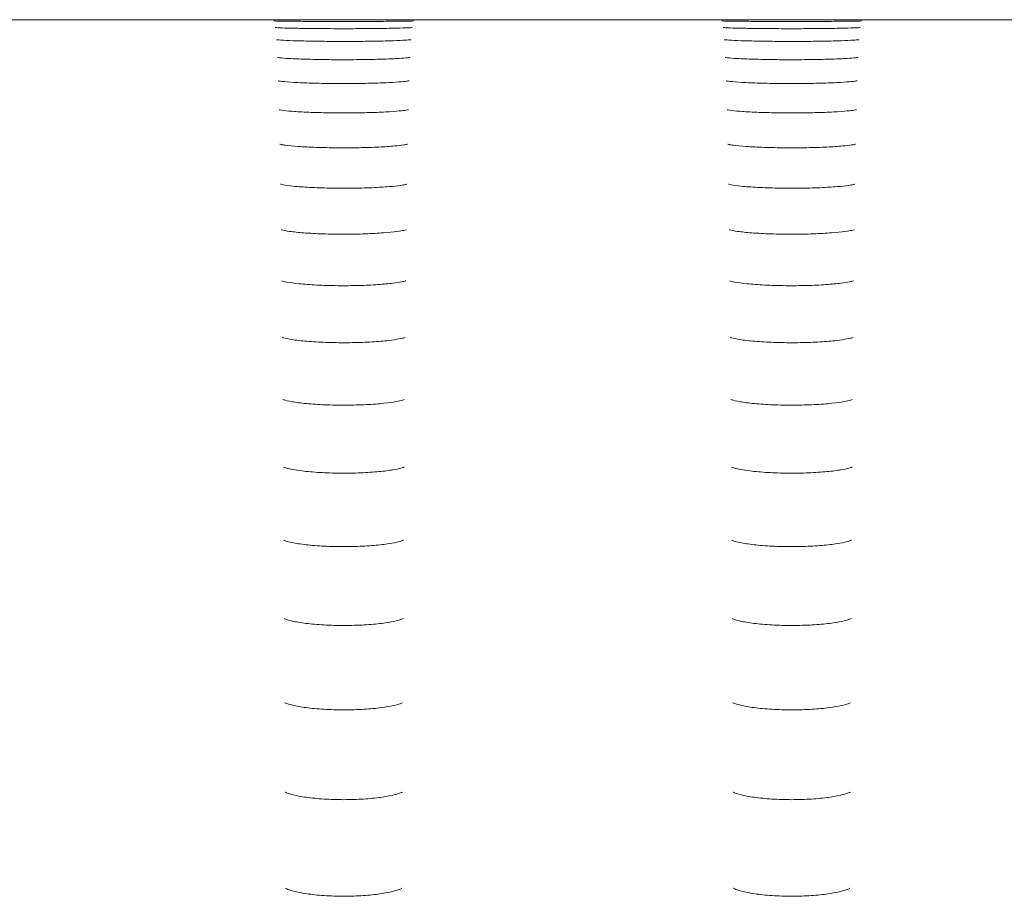
# Model space of a CAD drawing. Units: millimetres. Extents: x 306 to 5628, y 240 to 4004.
# Drawn here: x 4006 to 4061, y 2205 to 2254 of the extents above; entities that cross this region are included whole.
import ezdxf

# ---------------------------------------------------------------- set-up
doc = ezdxf.new("R2010")
doc.units = ezdxf.units.MM

msp = doc.modelspace()

# ---------------------------------------------------------------- linework, layer by layer
at = {"linetype": 'Continuous', "lineweight": 0, "extrusion": (0, 1, 0)}
msp.add_line((3951.499, 2254.191), (4271.499, 2254.191), dxfattribs=at)
at = {"linetype": 'Continuous', "lineweight": 0}
for points, knots in [([(4027.917, 2254.121), (4027.917, 2254.121), (4027.916, 2254.121), (4027.907, 2254.121), (4027.875, 2254.119), (4027.741, 2254.115), (4027.599, 2254.112), (4027.201, 2254.107), (4026.931, 2254.104), (4026.298, 2254.099), (4025.934, 2254.096), (4025.153, 2254.093), (4024.736, 2254.092), (4023.89, 2254.092), (4023.462, 2254.092), (4022.64, 2254.094), (4022.245, 2254.096), (4021.53, 2254.1), (4021.21, 2254.103), (4020.677, 2254.109), (4020.464, 2254.112), (4020.248, 2254.117), (4020.194, 2254.118), (4020.134, 2254.12), (4020.117, 2254.121), (4020.117, 2254.121)], [4.875203, 4.875203, 4.875203, 4.875203, 4.923721, 4.923721, 5.31133, 5.31133, 6.0862, 6.0862, 6.983974, 6.983974, 7.897516, 7.897516, 8.814097, 8.814097, 9.731294, 9.731294, 10.648244, 10.648244, 11.563667, 11.563667, 12.472055, 12.472055, 12.89891, 12.89891, 13.180105, 13.180105, 13.180105, 13.180105]), ([(4052.893, 2254.121), (4052.893, 2254.121), (4052.892, 2254.121), (4052.884, 2254.121), (4052.851, 2254.119), (4052.718, 2254.115), (4052.575, 2254.112), (4052.178, 2254.107), (4051.907, 2254.104), (4051.274, 2254.099), (4050.911, 2254.096), (4050.129, 2254.093), (4049.712, 2254.092), (4048.866, 2254.092), (4048.439, 2254.092), (4047.616, 2254.094), (4047.222, 2254.096), (4046.506, 2254.1), (4046.186, 2254.103), (4045.653, 2254.109), (4045.44, 2254.112), (4045.224, 2254.117), (4045.17, 2254.118), (4045.11, 2254.12), (4045.094, 2254.121), (4045.094, 2254.121)], [4.875203, 4.875203, 4.875203, 4.875203, 4.923721, 4.923721, 5.31133, 5.31133, 6.0862, 6.0862, 6.983974, 6.983974, 7.897516, 7.897516, 8.814097, 8.814097, 9.731294, 9.731294, 10.648244, 10.648244, 11.563667, 11.563667, 12.472055, 12.472055, 12.89891, 12.89891, 13.180105, 13.180105, 13.180105, 13.180105]), ([(4027.836, 2253.754), (4027.836, 2253.754), (4027.835, 2253.754), (4027.822, 2253.752), (4027.785, 2253.749), (4027.642, 2253.741), (4027.501, 2253.734), (4027.109, 2253.722), (4026.839, 2253.715), (4026.208, 2253.704), (4025.844, 2253.699), (4025.064, 2253.692), (4024.647, 2253.69), (4023.806, 2253.689), (4023.382, 2253.69), (4022.57, 2253.695), (4022.182, 2253.699), (4021.483, 2253.709), (4021.172, 2253.716), (4020.665, 2253.729), (4020.465, 2253.737), (4020.281, 2253.747), (4020.238, 2253.75), (4020.205, 2253.753), (4020.198, 2253.754), (4020.198, 2253.754)], [5.007334, 5.007334, 5.007334, 5.007334, 5.076061, 5.076061, 5.466815, 5.466815, 6.184467, 6.184467, 7.058368, 7.058368, 7.963879, 7.963879, 8.876478, 8.876478, 9.790657, 9.790657, 10.704052, 10.704052, 11.612947, 11.612947, 12.502237, 12.502237, 12.880382, 12.880382, 13.049554, 13.049554, 13.049554, 13.049554]), ([(4052.812, 2253.754), (4052.812, 2253.754), (4052.811, 2253.754), (4052.798, 2253.752), (4052.761, 2253.749), (4052.619, 2253.741), (4052.478, 2253.734), (4052.085, 2253.722), (4051.815, 2253.715), (4051.184, 2253.704), (4050.82, 2253.699), (4050.04, 2253.692), (4049.624, 2253.69), (4048.783, 2253.689), (4048.358, 2253.69), (4047.546, 2253.695), (4047.158, 2253.699), (4046.459, 2253.709), (4046.149, 2253.716), (4045.641, 2253.729), (4045.441, 2253.737), (4045.257, 2253.747), (4045.215, 2253.75), (4045.181, 2253.753), (4045.174, 2253.754), (4045.174, 2253.754)], [5.007334, 5.007334, 5.007334, 5.007334, 5.076061, 5.076061, 5.466815, 5.466815, 6.184467, 6.184467, 7.058368, 7.058368, 7.963879, 7.963879, 8.876478, 8.876478, 9.790657, 9.790657, 10.704052, 10.704052, 11.612947, 11.612947, 12.502237, 12.502237, 12.880382, 12.880382, 13.049554, 13.049554, 13.049554, 13.049554]), ([(4027.772, 2253.075), (4027.772, 2253.075), (4027.753, 2253.072), (4027.667, 2253.063), (4027.571, 2253.055), (4027.279, 2253.038), (4027.056, 2253.028), (4026.507, 2253.009), (4026.174, 2253.001), (4025.441, 2252.988), (4025.04, 2252.983), (4024.216, 2252.979), (4023.792, 2252.979), (4022.966, 2252.984), (4022.565, 2252.988), (4021.826, 2253.002), (4021.49, 2253.01), (4020.921, 2253.03), (4020.686, 2253.041), (4020.442, 2253.057), (4020.379, 2253.062), (4020.298, 2253.07), (4020.272, 2253.073), (4020.263, 2253.075), (4020.262, 2253.075), (4020.262, 2253.075)], [5.090495, 5.090495, 5.090495, 5.090495, 5.390115, 5.390115, 5.972239, 5.972239, 6.788589, 6.788589, 7.677902, 7.677902, 8.584265, 8.584265, 9.494862, 9.494862, 10.405418, 10.405418, 11.311558, 11.311558, 12.199343, 12.199343, 12.59553, 12.59553, 12.911481, 12.911481, 12.969352, 12.969352, 12.969352, 12.969352]), ([(4052.749, 2253.075), (4052.749, 2253.075), (4052.729, 2253.072), (4052.643, 2253.063), (4052.548, 2253.055), (4052.256, 2253.038), (4052.032, 2253.028), (4051.483, 2253.009), (4051.15, 2253.001), (4050.417, 2252.988), (4050.017, 2252.983), (4049.192, 2252.979), (4048.768, 2252.979), (4047.943, 2252.984), (4047.541, 2252.988), (4046.803, 2253.002), (4046.466, 2253.01), (4045.897, 2253.03), (4045.663, 2253.041), (4045.418, 2253.057), (4045.356, 2253.062), (4045.274, 2253.07), (4045.248, 2253.073), (4045.239, 2253.075), (4045.238, 2253.075), (4045.238, 2253.075)], [5.090495, 5.090495, 5.090495, 5.090495, 5.390115, 5.390115, 5.972239, 5.972239, 6.788589, 6.788589, 7.677902, 7.677902, 8.584265, 8.584265, 9.494862, 9.494862, 10.405418, 10.405418, 11.311558, 11.311558, 12.199343, 12.199343, 12.59553, 12.59553, 12.911481, 12.911481, 12.969352, 12.969352, 12.969352, 12.969352]), ([(4027.717, 2252.084), (4027.717, 2252.084), (4027.713, 2252.083), (4027.684, 2252.079), (4027.634, 2252.072), (4027.456, 2252.053), (4027.299, 2252.041), (4026.877, 2252.016), (4026.596, 2252.004), (4025.947, 2251.982), (4025.576, 2251.974), (4024.79, 2251.962), (4024.374, 2251.959), (4023.543, 2251.96), (4023.129, 2251.963), (4022.345, 2251.976), (4021.976, 2251.985), (4021.326, 2252.008), (4021.043, 2252.022), (4020.608, 2252.05), (4020.445, 2252.066), (4020.337, 2252.081), (4020.319, 2252.084), (4020.317, 2252.084), (4020.317, 2252.084), (4020.317, 2252.084)], [5.153542, 5.153542, 5.153542, 5.153542, 5.287343, 5.287343, 5.718488, 5.718488, 6.421386, 6.421386, 7.274125, 7.274125, 8.168768, 8.168768, 9.074313, 9.074313, 9.982072, 9.982072, 10.887126, 10.887126, 11.779447, 11.779447, 12.617176, 12.617176, 12.894696, 12.894696, 12.910589, 12.910589, 12.910589, 12.910589]), ([(4052.694, 2252.084), (4052.694, 2252.084), (4052.69, 2252.083), (4052.661, 2252.079), (4052.61, 2252.072), (4052.432, 2252.053), (4052.275, 2252.041), (4051.854, 2252.016), (4051.572, 2252.004), (4050.923, 2251.982), (4050.552, 2251.974), (4049.766, 2251.962), (4049.35, 2251.959), (4048.52, 2251.96), (4048.105, 2251.963), (4047.321, 2251.976), (4046.952, 2251.985), (4046.302, 2252.008), (4046.019, 2252.022), (4045.584, 2252.05), (4045.421, 2252.066), (4045.313, 2252.081), (4045.296, 2252.084), (4045.293, 2252.084), (4045.293, 2252.084), (4045.293, 2252.084)], [5.153542, 5.153542, 5.153542, 5.153542, 5.287343, 5.287343, 5.718488, 5.718488, 6.421386, 6.421386, 7.274125, 7.274125, 8.168768, 8.168768, 9.074313, 9.074313, 9.982072, 9.982072, 10.887126, 10.887126, 11.779447, 11.779447, 12.617176, 12.617176, 12.894696, 12.894696, 12.910589, 12.910589, 12.910589, 12.910589]), ([(4027.668, 2250.782), (4027.668, 2250.782), (4027.649, 2250.778), (4027.565, 2250.764), (4027.475, 2250.752), (4027.199, 2250.725), (4026.988, 2250.709), (4026.463, 2250.679), (4026.139, 2250.665), (4025.424, 2250.644), (4025.03, 2250.636), (4024.218, 2250.629), (4023.8, 2250.629), (4022.986, 2250.637), (4022.59, 2250.644), (4021.863, 2250.666), (4021.532, 2250.681), (4020.978, 2250.713), (4020.751, 2250.732), (4020.523, 2250.757), (4020.467, 2250.765), (4020.396, 2250.776), (4020.375, 2250.78), (4020.367, 2250.782), (4020.366, 2250.782), (4020.366, 2250.782)], [5.204983, 5.204983, 5.204983, 5.204983, 5.505736, 5.505736, 6.049737, 6.049737, 6.822562, 6.822562, 7.692173, 7.692173, 8.58882, 8.58882, 9.492454, 9.492454, 10.396018, 10.396018, 11.29233, 11.29233, 12.159257, 12.159257, 12.526574, 12.526574, 12.810476, 12.810476, 12.864936, 12.864936, 12.864936, 12.864936]), ([(4052.644, 2250.782), (4052.644, 2250.782), (4052.625, 2250.778), (4052.541, 2250.764), (4052.451, 2250.752), (4052.175, 2250.725), (4051.964, 2250.709), (4051.439, 2250.679), (4051.116, 2250.665), (4050.4, 2250.644), (4050.006, 2250.636), (4049.195, 2250.629), (4048.777, 2250.629), (4047.962, 2250.637), (4047.566, 2250.644), (4046.84, 2250.666), (4046.509, 2250.681), (4045.955, 2250.713), (4045.728, 2250.732), (4045.499, 2250.757), (4045.443, 2250.765), (4045.372, 2250.776), (4045.351, 2250.78), (4045.343, 2250.782), (4045.343, 2250.782), (4045.343, 2250.782)], [5.204983, 5.204983, 5.204983, 5.204983, 5.505736, 5.505736, 6.049737, 6.049737, 6.822562, 6.822562, 7.692173, 7.692173, 8.58882, 8.58882, 9.492454, 9.492454, 10.396018, 10.396018, 11.29233, 11.29233, 12.159257, 12.159257, 12.526574, 12.526574, 12.810476, 12.810476, 12.864936, 12.864936, 12.864936, 12.864936]), ([(4027.623, 2249.171), (4027.623, 2249.171), (4027.621, 2249.17), (4027.602, 2249.166), (4027.561, 2249.157), (4027.413, 2249.134), (4027.28, 2249.118), (4026.91, 2249.083), (4026.653, 2249.064), (4026.048, 2249.032), (4025.694, 2249.018), (4024.934, 2248.999), (4024.528, 2248.994), (4023.711, 2248.992), (4023.299, 2248.996), (4022.516, 2249.013), (4022.144, 2249.025), (4021.485, 2249.058), (4021.195, 2249.077), (4020.745, 2249.118), (4020.574, 2249.14), (4020.447, 2249.163), (4020.424, 2249.168), (4020.413, 2249.17), (4020.411, 2249.171), (4020.411, 2249.171)], [5.248522, 5.248522, 5.248522, 5.248522, 5.346465, 5.346465, 5.738987, 5.738987, 6.374409, 6.374409, 7.188016, 7.188016, 8.06633, 8.06633, 8.962933, 8.962933, 9.863691, 9.863691, 10.761619, 10.761619, 11.644334, 11.644334, 12.466102, 12.466102, 12.750524, 12.750524, 12.828517, 12.828517, 12.828517, 12.828517]), ([(4052.599, 2249.171), (4052.599, 2249.171), (4052.597, 2249.17), (4052.578, 2249.166), (4052.538, 2249.157), (4052.39, 2249.134), (4052.256, 2249.118), (4051.886, 2249.083), (4051.629, 2249.064), (4051.024, 2249.032), (4050.67, 2249.018), (4049.911, 2248.999), (4049.505, 2248.994), (4048.687, 2248.992), (4048.275, 2248.996), (4047.492, 2249.013), (4047.12, 2249.025), (4046.461, 2249.058), (4046.172, 2249.077), (4045.721, 2249.118), (4045.55, 2249.14), (4045.423, 2249.163), (4045.4, 2249.168), (4045.389, 2249.17), (4045.388, 2249.171), (4045.388, 2249.171)], [5.248522, 5.248522, 5.248522, 5.248522, 5.346465, 5.346465, 5.738987, 5.738987, 6.374409, 6.374409, 7.188016, 7.188016, 8.06633, 8.06633, 8.962933, 8.962933, 9.863691, 9.863691, 10.761619, 10.761619, 11.644334, 11.644334, 12.466102, 12.466102, 12.750524, 12.750524, 12.828517, 12.828517, 12.828517, 12.828517]), ([(4027.581, 2247.25), (4027.581, 2247.25), (4027.571, 2247.247), (4027.517, 2247.234), (4027.449, 2247.221), (4027.23, 2247.188), (4027.054, 2247.168), (4026.597, 2247.127), (4026.303, 2247.107), (4025.637, 2247.075), (4025.261, 2247.062), (4024.475, 2247.047), (4024.064, 2247.045), (4023.255, 2247.051), (4022.856, 2247.06), (4022.115, 2247.086), (4021.773, 2247.105), (4021.189, 2247.147), (4020.944, 2247.171), (4020.682, 2247.206), (4020.615, 2247.217), (4020.52, 2247.234), (4020.487, 2247.241), (4020.459, 2247.248), (4020.453, 2247.25), (4020.453, 2247.25)], [5.286366, 5.286366, 5.286366, 5.286366, 5.509628, 5.509628, 5.98462, 5.98462, 6.689246, 6.689246, 7.527456, 7.527456, 8.41034, 8.41034, 9.305571, 9.305571, 10.202311, 10.202311, 11.092283, 11.092283, 11.953766, 11.953766, 12.327463, 12.327463, 12.634649, 12.634649, 12.799184, 12.799184, 12.799184, 12.799184]), ([(4052.558, 2247.25), (4052.558, 2247.25), (4052.547, 2247.247), (4052.493, 2247.234), (4052.425, 2247.221), (4052.206, 2247.188), (4052.03, 2247.168), (4051.574, 2247.127), (4051.279, 2247.107), (4050.613, 2247.075), (4050.237, 2247.062), (4049.451, 2247.047), (4049.041, 2247.045), (4048.231, 2247.051), (4047.832, 2247.06), (4047.092, 2247.086), (4046.749, 2247.105), (4046.165, 2247.147), (4045.92, 2247.171), (4045.658, 2247.206), (4045.591, 2247.217), (4045.496, 2247.234), (4045.463, 2247.241), (4045.435, 2247.248), (4045.429, 2247.25), (4045.429, 2247.25)], [5.286366, 5.286366, 5.286366, 5.286366, 5.509628, 5.509628, 5.98462, 5.98462, 6.689246, 6.689246, 7.527456, 7.527456, 8.41034, 8.41034, 9.305571, 9.305571, 10.202311, 10.202311, 11.092283, 11.092283, 11.953766, 11.953766, 12.327463, 12.327463, 12.634649, 12.634649, 12.799184, 12.799184, 12.799184, 12.799184]), ([(4027.543, 2245.021), (4027.543, 2245.021), (4027.542, 2245.021), (4027.539, 2245.019), (4027.513, 2245.012), (4027.411, 2244.989), (4027.311, 2244.971), (4027.018, 2244.929), (4026.801, 2244.905), (4026.27, 2244.861), (4025.946, 2244.841), (4025.233, 2244.81), (4024.843, 2244.8), (4024.044, 2244.792), (4023.636, 2244.793), (4022.846, 2244.809), (4022.465, 2244.823), (4021.776, 2244.86), (4021.466, 2244.883), (4020.965, 2244.935), (4020.766, 2244.963), (4020.586, 2244.997), (4020.546, 2245.006), (4020.503, 2245.017), (4020.492, 2245.021), (4020.492, 2245.021)], [5.319807, 5.319807, 5.319807, 5.319807, 5.343443, 5.343443, 5.686334, 5.686334, 6.238402, 6.238402, 6.993206, 6.993206, 7.846531, 7.846531, 8.731271, 8.731271, 9.624107, 9.624107, 10.515737, 10.515737, 11.394548, 11.394548, 12.223194, 12.223194, 12.543106, 12.543106, 12.77567, 12.77567, 12.77567, 12.77567]), ([(4052.519, 2245.021), (4052.519, 2245.021), (4052.519, 2245.021), (4052.515, 2245.019), (4052.49, 2245.012), (4052.387, 2244.989), (4052.287, 2244.971), (4051.994, 2244.929), (4051.778, 2244.905), (4051.246, 2244.861), (4050.922, 2244.841), (4050.21, 2244.81), (4049.819, 2244.8), (4049.021, 2244.792), (4048.612, 2244.793), (4047.823, 2244.809), (4047.442, 2244.823), (4046.752, 2244.86), (4046.443, 2244.883), (4045.941, 2244.935), (4045.742, 2244.963), (4045.562, 2244.997), (4045.523, 2245.006), (4045.479, 2245.017), (4045.468, 2245.021), (4045.468, 2245.021)], [5.319807, 5.319807, 5.319807, 5.319807, 5.343443, 5.343443, 5.686334, 5.686334, 6.238402, 6.238402, 6.993206, 6.993206, 7.846531, 7.846531, 8.731271, 8.731271, 9.624107, 9.624107, 10.515737, 10.515737, 11.394548, 11.394548, 12.223194, 12.223194, 12.543106, 12.543106, 12.77567, 12.77567, 12.77567, 12.77567]), ([(4027.506, 2242.481), (4027.506, 2242.481), (4027.503, 2242.48), (4027.48, 2242.473), (4027.436, 2242.46), (4027.281, 2242.427), (4027.148, 2242.404), (4026.78, 2242.355), (4026.528, 2242.329), (4025.934, 2242.284), (4025.586, 2242.264), (4024.84, 2242.238), (4024.442, 2242.231), (4023.642, 2242.23), (4023.241, 2242.237), (4022.481, 2242.263), (4022.122, 2242.282), (4021.492, 2242.33), (4021.218, 2242.359), (4020.805, 2242.416), (4020.653, 2242.447), (4020.551, 2242.473), (4020.534, 2242.479), (4020.529, 2242.481), (4020.528, 2242.481), (4020.528, 2242.481)], [5.349726, 5.349726, 5.349726, 5.349726, 5.47069, 5.47069, 5.876406, 5.876406, 6.496546, 6.496546, 7.286907, 7.286907, 8.149525, 8.149525, 9.034151, 9.034151, 9.923517, 9.923517, 10.808609, 10.808609, 11.671771, 11.671771, 12.451668, 12.451668, 12.708164, 12.708164, 12.757102, 12.757102, 12.757102, 12.757102]), ([(4052.483, 2242.481), (4052.483, 2242.481), (4052.48, 2242.48), (4052.456, 2242.473), (4052.412, 2242.46), (4052.258, 2242.427), (4052.124, 2242.404), (4051.756, 2242.355), (4051.504, 2242.329), (4050.91, 2242.284), (4050.562, 2242.264), (4049.817, 2242.238), (4049.418, 2242.231), (4048.619, 2242.23), (4048.217, 2242.237), (4047.457, 2242.263), (4047.098, 2242.282), (4046.468, 2242.33), (4046.194, 2242.359), (4045.781, 2242.416), (4045.629, 2242.447), (4045.527, 2242.473), (4045.511, 2242.479), (4045.505, 2242.481), (4045.504, 2242.481), (4045.504, 2242.481)], [5.349726, 5.349726, 5.349726, 5.349726, 5.47069, 5.47069, 5.876406, 5.876406, 6.496546, 6.496546, 7.286907, 7.286907, 8.149525, 8.149525, 9.034151, 9.034151, 9.923517, 9.923517, 10.808609, 10.808609, 11.671771, 11.671771, 12.451668, 12.451668, 12.708164, 12.708164, 12.757102, 12.757102, 12.757102, 12.757102]), ([(4027.472, 2239.633), (4027.472, 2239.633), (4027.461, 2239.629), (4027.407, 2239.612), (4027.341, 2239.595), (4027.129, 2239.552), (4026.96, 2239.525), (4026.522, 2239.47), (4026.239, 2239.443), (4025.593, 2239.398), (4025.227, 2239.381), (4024.461, 2239.361), (4024.059, 2239.358), (4023.269, 2239.366), (4022.879, 2239.378), (4022.157, 2239.415), (4021.823, 2239.44), (4021.258, 2239.499), (4021.023, 2239.532), (4020.702, 2239.591), (4020.596, 2239.621), (4020.565, 2239.632), (4020.562, 2239.633), (4020.562, 2239.633)], [5.376695, 5.376695, 5.376695, 5.376695, 5.608944, 5.608944, 6.078374, 6.078374, 6.755663, 6.755663, 7.570748, 7.570748, 8.438735, 8.438735, 9.321873, 9.321873, 10.206794, 10.206794, 11.083339, 11.083339, 11.924452, 11.924452, 12.636762, 12.636762, 12.742912, 12.742912, 12.742912, 12.742912]), ([(4052.448, 2239.633), (4052.448, 2239.633), (4052.438, 2239.629), (4052.384, 2239.612), (4052.317, 2239.595), (4052.105, 2239.552), (4051.937, 2239.525), (4051.499, 2239.47), (4051.215, 2239.443), (4050.569, 2239.398), (4050.204, 2239.381), (4049.437, 2239.361), (4049.036, 2239.358), (4048.245, 2239.366), (4047.855, 2239.378), (4047.133, 2239.415), (4046.799, 2239.44), (4046.235, 2239.499), (4045.999, 2239.532), (4045.678, 2239.591), (4045.572, 2239.621), (4045.541, 2239.632), (4045.539, 2239.633), (4045.539, 2239.633)], [5.376695, 5.376695, 5.376695, 5.376695, 5.608944, 5.608944, 6.078374, 6.078374, 6.755663, 6.755663, 7.570748, 7.570748, 8.438735, 8.438735, 9.321873, 9.321873, 10.206794, 10.206794, 11.083339, 11.083339, 11.924452, 11.924452, 12.636762, 12.636762, 12.742912, 12.742912, 12.742912, 12.742912]), ([(4027.439, 2236.477), (4027.439, 2236.477), (4027.439, 2236.477), (4027.438, 2236.477), (4027.415, 2236.468), (4027.319, 2236.439), (4027.227, 2236.417), (4026.953, 2236.364), (4026.751, 2236.333), (4026.249, 2236.275), (4025.939, 2236.248), (4025.252, 2236.207), (4024.874, 2236.192), (4024.096, 2236.18), (4023.697, 2236.181), (4022.923, 2236.201), (4022.549, 2236.218), (4021.872, 2236.267), (4021.567, 2236.298), (4021.073, 2236.364), (4020.877, 2236.401), (4020.698, 2236.444), (4020.658, 2236.456), (4020.61, 2236.471), (4020.597, 2236.476), (4020.595, 2236.477), (4020.595, 2236.477), (4020.595, 2236.477)], [5.401142, 5.401142, 5.401142, 5.401142, 5.411093, 5.411093, 5.75878, 5.75878, 6.290218, 6.290218, 7.013577, 7.013577, 7.845562, 7.845562, 8.715998, 8.715998, 9.596533, 9.596533, 10.476097, 10.476097, 11.341544, 11.341544, 12.151971, 12.151971, 12.465833, 12.465833, 12.708851, 12.708851, 12.732684, 12.732684, 12.732684, 12.732684]), ([(4052.416, 2236.477), (4052.416, 2236.477), (4052.416, 2236.477), (4052.414, 2236.477), (4052.391, 2236.468), (4052.295, 2236.439), (4052.203, 2236.417), (4051.929, 2236.364), (4051.727, 2236.333), (4051.225, 2236.275), (4050.915, 2236.248), (4050.229, 2236.207), (4049.85, 2236.192), (4049.073, 2236.18), (4048.673, 2236.181), (4047.9, 2236.201), (4047.526, 2236.218), (4046.848, 2236.267), (4046.543, 2236.298), (4046.05, 2236.364), (4045.854, 2236.401), (4045.674, 2236.444), (4045.634, 2236.456), (4045.587, 2236.471), (4045.574, 2236.476), (4045.571, 2236.477), (4045.571, 2236.477), (4045.571, 2236.477)], [5.401142, 5.401142, 5.401142, 5.401142, 5.411093, 5.411093, 5.75878, 5.75878, 6.290218, 6.290218, 7.013577, 7.013577, 7.845562, 7.845562, 8.715998, 8.715998, 9.596533, 9.596533, 10.476097, 10.476097, 11.341544, 11.341544, 12.151971, 12.151971, 12.465833, 12.465833, 12.708851, 12.708851, 12.732684, 12.732684, 12.732684, 12.732684]), ([(4027.409, 2233.017), (4027.409, 2233.017), (4027.407, 2233.016), (4027.39, 2233.009), (4027.351, 2232.995), (4027.213, 2232.956), (4027.092, 2232.928), (4026.756, 2232.867), (4026.522, 2232.834), (4025.964, 2232.775), (4025.632, 2232.749), (4024.915, 2232.713), (4024.529, 2232.702), (4023.749, 2232.698), (4023.356, 2232.705), (4022.607, 2232.736), (4022.252, 2232.76), (4021.625, 2232.82), (4021.351, 2232.856), (4020.933, 2232.928), (4020.778, 2232.966), (4020.662, 2233.002), (4020.641, 2233.01), (4020.628, 2233.016), (4020.626, 2233.017), (4020.626, 2233.017)], [5.423365, 5.423365, 5.423365, 5.423365, 5.52161, 5.52161, 5.920159, 5.920159, 6.509454, 6.509454, 7.268696, 7.268696, 8.111911, 8.111911, 8.982616, 8.982616, 9.859509, 9.859509, 10.732615, 10.732615, 11.583623, 11.583623, 12.352873, 12.352873, 12.620695, 12.620695, 12.72612, 12.72612, 12.72612, 12.72612]), ([(4052.385, 2233.017), (4052.385, 2233.017), (4052.383, 2233.016), (4052.366, 2233.009), (4052.328, 2232.995), (4052.189, 2232.956), (4052.069, 2232.928), (4051.733, 2232.867), (4051.499, 2232.834), (4050.94, 2232.775), (4050.608, 2232.749), (4049.892, 2232.713), (4049.505, 2232.702), (4048.726, 2232.698), (4048.332, 2232.705), (4047.584, 2232.736), (4047.229, 2232.76), (4046.601, 2232.82), (4046.327, 2232.856), (4045.909, 2232.928), (4045.754, 2232.966), (4045.639, 2233.002), (4045.618, 2233.01), (4045.604, 2233.016), (4045.602, 2233.017), (4045.602, 2233.017)], [5.423365, 5.423365, 5.423365, 5.423365, 5.52161, 5.52161, 5.920159, 5.920159, 6.509454, 6.509454, 7.268696, 7.268696, 8.111911, 8.111911, 8.982616, 8.982616, 9.859509, 9.859509, 10.732615, 10.732615, 11.583623, 11.583623, 12.352873, 12.352873, 12.620695, 12.620695, 12.72612, 12.72612, 12.72612, 12.72612]), ([(4027.379, 2229.247), (4027.379, 2229.247), (4027.372, 2229.243), (4027.331, 2229.227), (4027.274, 2229.207), (4027.088, 2229.157), (4026.938, 2229.125), (4026.541, 2229.058), (4026.278, 2229.024), (4025.672, 2228.965), (4025.322, 2228.942), (4024.584, 2228.912), (4024.194, 2228.906), (4023.42, 2228.913), (4023.037, 2228.926), (4022.32, 2228.968), (4021.986, 2228.998), (4021.416, 2229.069), (4021.174, 2229.109), (4020.834, 2229.184), (4020.719, 2229.22), (4020.662, 2229.243), (4020.655, 2229.247), (4020.655, 2229.246)], [5.443631, 5.443631, 5.443631, 5.443631, 5.641683, 5.641683, 6.092871, 6.092871, 6.734104, 6.734104, 7.52048, 7.52048, 8.370689, 8.370689, 9.240079, 9.240079, 10.112468, 10.112468, 10.977653, 10.977653, 11.809752, 11.809752, 12.526458, 12.526458, 12.722996, 12.722996, 12.722996, 12.722996]), ([(4052.356, 2229.247), (4052.356, 2229.247), (4052.349, 2229.243), (4052.308, 2229.227), (4052.251, 2229.207), (4052.064, 2229.157), (4051.915, 2229.125), (4051.517, 2229.058), (4051.255, 2229.024), (4050.648, 2228.965), (4050.299, 2228.942), (4049.56, 2228.912), (4049.171, 2228.906), (4048.397, 2228.913), (4048.013, 2228.926), (4047.296, 2228.968), (4046.963, 2228.998), (4046.392, 2229.069), (4046.151, 2229.109), (4045.811, 2229.184), (4045.695, 2229.22), (4045.638, 2229.243), (4045.631, 2229.247), (4045.631, 2229.246)], [5.443631, 5.443631, 5.443631, 5.443631, 5.641683, 5.641683, 6.092871, 6.092871, 6.734104, 6.734104, 7.52048, 7.52048, 8.370689, 8.370689, 9.240079, 9.240079, 10.112468, 10.112468, 10.977653, 10.977653, 11.809752, 11.809752, 12.526458, 12.526458, 12.722996, 12.722996, 12.722996, 12.722996]), ([(4027.351, 2225.171), (4027.351, 2225.171), (4027.335, 2225.163), (4027.261, 2225.135), (4027.183, 2225.11), (4026.945, 2225.049), (4026.765, 2225.013), (4026.31, 2224.941), (4026.022, 2224.907), (4025.375, 2224.852), (4025.013, 2224.832), (4024.262, 2224.81), (4023.872, 2224.809), (4023.112, 2224.828), (4022.741, 2224.847), (4022.061, 2224.902), (4021.752, 2224.937), (4021.242, 2225.017), (4021.035, 2225.061), (4020.773, 2225.133), (4020.695, 2225.165), (4020.683, 2225.171), (4020.683, 2225.171), (4020.683, 2225.171)], [5.462084, 5.462084, 5.462084, 5.462084, 5.771735, 5.771735, 6.275721, 6.275721, 6.961793, 6.961793, 7.768059, 7.768059, 8.621937, 8.621937, 9.488781, 9.488781, 10.355958, 10.355958, 11.211474, 11.211474, 12.019011, 12.019011, 12.673373, 12.673373, 12.723158, 12.723158, 12.723158, 12.723158]), ([(4052.328, 2225.171), (4052.328, 2225.171), (4052.312, 2225.163), (4052.237, 2225.135), (4052.159, 2225.11), (4051.921, 2225.049), (4051.741, 2225.013), (4051.286, 2224.941), (4050.998, 2224.907), (4050.351, 2224.852), (4049.989, 2224.832), (4049.238, 2224.81), (4048.849, 2224.809), (4048.088, 2224.828), (4047.717, 2224.847), (4047.038, 2224.902), (4046.728, 2224.937), (4046.218, 2225.017), (4046.011, 2225.061), (4045.749, 2225.133), (4045.671, 2225.165), (4045.66, 2225.171), (4045.659, 2225.171), (4045.659, 2225.171)], [5.462084, 5.462084, 5.462084, 5.462084, 5.771735, 5.771735, 6.275721, 6.275721, 6.961793, 6.961793, 7.768059, 7.768059, 8.621937, 8.621937, 9.488781, 9.488781, 10.355958, 10.355958, 11.211474, 11.211474, 12.019011, 12.019011, 12.673373, 12.673373, 12.723158, 12.723158, 12.723158, 12.723158]), ([(4027.325, 2220.798), (4027.325, 2220.798), (4027.325, 2220.797), (4027.318, 2220.794), (4027.289, 2220.78), (4027.176, 2220.739), (4027.075, 2220.708), (4026.783, 2220.638), (4026.575, 2220.599), (4026.066, 2220.525), (4025.757, 2220.492), (4025.078, 2220.442), (4024.707, 2220.426), (4023.951, 2220.414), (4023.565, 2220.419), (4022.824, 2220.45), (4022.469, 2220.475), (4021.832, 2220.542), (4021.549, 2220.583), (4021.103, 2220.67), (4020.931, 2220.715), (4020.752, 2220.776), (4020.709, 2220.799), (4020.709, 2220.798)], [5.478832, 5.478832, 5.478832, 5.478832, 5.523858, 5.523858, 5.911836, 5.911836, 6.467032, 6.467032, 7.190412, 7.190412, 8.010715, 8.010715, 8.86568, 8.86568, 9.728937, 9.728937, 10.59018, 10.59018, 11.4339, 11.4339, 12.210401, 12.210401, 12.726494, 12.726494, 12.726494, 12.726494]), ([(4052.301, 2220.798), (4052.301, 2220.798), (4052.301, 2220.797), (4052.295, 2220.794), (4052.265, 2220.78), (4052.153, 2220.739), (4052.051, 2220.708), (4051.759, 2220.638), (4051.551, 2220.599), (4051.042, 2220.525), (4050.733, 2220.492), (4050.055, 2220.442), (4049.684, 2220.426), (4048.927, 2220.414), (4048.542, 2220.419), (4047.801, 2220.45), (4047.445, 2220.475), (4046.808, 2220.542), (4046.525, 2220.583), (4046.079, 2220.67), (4045.907, 2220.715), (4045.729, 2220.776), (4045.685, 2220.799), (4045.686, 2220.798)], [5.478832, 5.478832, 5.478832, 5.478832, 5.523858, 5.523858, 5.911836, 5.911836, 6.467032, 6.467032, 7.190412, 7.190412, 8.010715, 8.010715, 8.86568, 8.86568, 9.728937, 9.728937, 10.59018, 10.59018, 11.4339, 11.4339, 12.210401, 12.210401, 12.726494, 12.726494, 12.726494, 12.726494]), ([(4027.3, 2216.113), (4027.3, 2216.113), (4027.297, 2216.111), (4027.274, 2216.099), (4027.229, 2216.08), (4027.077, 2216.027), (4026.95, 2215.991), (4026.604, 2215.913), (4026.369, 2215.872), (4025.813, 2215.798), (4025.485, 2215.767), (4024.783, 2215.724), (4024.407, 2215.713), (4023.653, 2215.712), (4023.274, 2215.723), (4022.558, 2215.766), (4022.221, 2215.798), (4021.631, 2215.877), (4021.376, 2215.923), (4020.996, 2216.013), (4020.86, 2216.058), (4020.754, 2216.102), (4020.735, 2216.114), (4020.735, 2216.114)], [5.494009, 5.494009, 5.494009, 5.494009, 5.629621, 5.629621, 6.062304, 6.062304, 6.665677, 6.665677, 7.419113, 7.419113, 8.248773, 8.248773, 9.102903, 9.102903, 9.961739, 9.961739, 10.816147, 10.816147, 11.645357, 11.645357, 12.383995, 12.383995, 12.732946, 12.732946, 12.732946, 12.732946]), ([(4052.276, 2216.113), (4052.276, 2216.113), (4052.273, 2216.111), (4052.25, 2216.099), (4052.206, 2216.08), (4052.053, 2216.027), (4051.927, 2215.991), (4051.58, 2215.913), (4051.345, 2215.872), (4050.789, 2215.798), (4050.462, 2215.767), (4049.76, 2215.724), (4049.384, 2215.713), (4048.629, 2215.712), (4048.251, 2215.723), (4047.535, 2215.766), (4047.197, 2215.798), (4046.607, 2215.877), (4046.352, 2215.923), (4045.973, 2216.013), (4045.836, 2216.058), (4045.73, 2216.102), (4045.711, 2216.114), (4045.711, 2216.114)], [5.494009, 5.494009, 5.494009, 5.494009, 5.629621, 5.629621, 6.062304, 6.062304, 6.665677, 6.665677, 7.419113, 7.419113, 8.248773, 8.248773, 9.102903, 9.102903, 9.961739, 9.961739, 10.816147, 10.816147, 11.645357, 11.645357, 12.383995, 12.383995, 12.732946, 12.732946, 12.732946, 12.732946]), ([(4027.276, 2211.127), (4027.276, 2211.127), (4027.267, 2211.122), (4027.22, 2211.098), (4027.158, 2211.073), (4026.962, 2211.008), (4026.81, 2210.967), (4026.41, 2210.884), (4026.15, 2210.842), (4025.553, 2210.771), (4025.212, 2210.743), (4024.494, 2210.708), (4024.116, 2210.702), (4023.369, 2210.714), (4023.001, 2210.731), (4022.315, 2210.787), (4021.997, 2210.826), (4021.458, 2210.914), (4021.233, 2210.964), (4020.92, 2211.054), (4020.817, 2211.097), (4020.765, 2211.123), (4020.759, 2211.127), (4020.759, 2211.128)], [5.507637, 5.507637, 5.507637, 5.507637, 5.743925, 5.743925, 6.222391, 6.222391, 6.869498, 6.869498, 7.646274, 7.646274, 8.481463, 8.481463, 9.333303, 9.333303, 10.187145, 10.187145, 11.033685, 11.033685, 11.845082, 11.845082, 12.539847, 12.539847, 12.742474, 12.742474, 12.742474, 12.742474]), ([(4052.252, 2211.127), (4052.252, 2211.127), (4052.244, 2211.122), (4052.196, 2211.098), (4052.134, 2211.073), (4051.939, 2211.008), (4051.786, 2210.967), (4051.386, 2210.884), (4051.126, 2210.842), (4050.53, 2210.771), (4050.188, 2210.743), (4049.47, 2210.708), (4049.092, 2210.702), (4048.346, 2210.714), (4047.977, 2210.731), (4047.291, 2210.787), (4046.974, 2210.826), (4046.435, 2210.914), (4046.209, 2210.964), (4045.896, 2211.054), (4045.793, 2211.097), (4045.741, 2211.123), (4045.735, 2211.127), (4045.735, 2211.128)], [5.507637, 5.507637, 5.507637, 5.507637, 5.743925, 5.743925, 6.222391, 6.222391, 6.869498, 6.869498, 7.646274, 7.646274, 8.481463, 8.481463, 9.333303, 9.333303, 10.187145, 10.187145, 11.033685, 11.033685, 11.845082, 11.845082, 12.539847, 12.539847, 12.742474, 12.742474, 12.742474, 12.742474]), ([(4027.252, 2205.763), (4027.252, 2205.763), (4027.235, 2205.752), (4027.154, 2205.714), (4027.073, 2205.682), (4026.83, 2205.606), (4026.651, 2205.562), (4026.2, 2205.474), (4025.918, 2205.433), (4025.287, 2205.367), (4024.935, 2205.343), (4024.207, 2205.318), (4023.831, 2205.318), (4023.099, 2205.343), (4022.742, 2205.367), (4022.091, 2205.436), (4021.796, 2205.48), (4021.311, 2205.577), (4021.116, 2205.63), (4020.869, 2205.716), (4020.798, 2205.753), (4020.783, 2205.763), (4020.782, 2205.763), (4020.782, 2205.763)], [5.519908, 5.519908, 5.519908, 5.519908, 5.868951, 5.868951, 6.39379, 6.39379, 7.079803, 7.079803, 7.87423, 7.87423, 8.711861, 8.711861, 9.560221, 9.560221, 10.408549, 10.408549, 11.245938, 11.245938, 12.035419, 12.035419, 12.681692, 12.681692, 12.755271, 12.755271, 12.755271, 12.755271]), ([(4052.229, 2205.763), (4052.229, 2205.763), (4052.211, 2205.752), (4052.13, 2205.714), (4052.049, 2205.682), (4051.806, 2205.606), (4051.627, 2205.562), (4051.176, 2205.474), (4050.894, 2205.433), (4050.263, 2205.367), (4049.911, 2205.343), (4049.184, 2205.318), (4048.807, 2205.318), (4048.075, 2205.343), (4047.718, 2205.367), (4047.068, 2205.436), (4046.772, 2205.48), (4046.288, 2205.577), (4046.093, 2205.63), (4045.846, 2205.716), (4045.774, 2205.753), (4045.759, 2205.763), (4045.758, 2205.763), (4045.758, 2205.763)], [5.519908, 5.519908, 5.519908, 5.519908, 5.868951, 5.868951, 6.39379, 6.39379, 7.079803, 7.079803, 7.87423, 7.87423, 8.711861, 8.711861, 9.560221, 9.560221, 10.408549, 10.408549, 11.245938, 11.245938, 12.035419, 12.035419, 12.681692, 12.681692, 12.755271, 12.755271, 12.755271, 12.755271])]:
    msp.add_open_spline(points, degree=3, knots=knots, dxfattribs=at)

doc.saveas('drawing.dxf')
